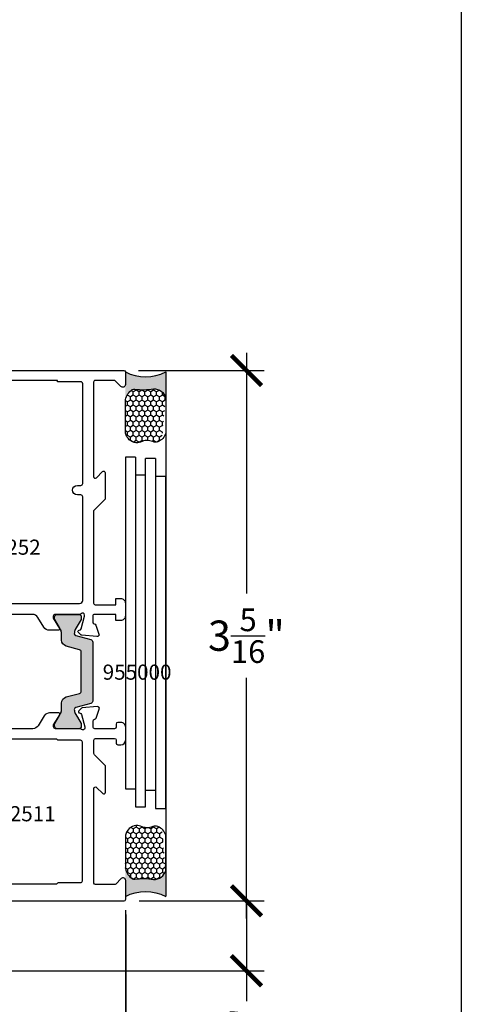
# Model space of a CAD drawing. Units: inches. Extents: x 0 to 146, y 0 to 44.
# Drawn here: x 29 to 32, y 18 to 24 of the extents above; entities that cross this region are included whole.
import ezdxf
from ezdxf.enums import TextEntityAlignment as Align

# ---------------------------------------------------------------- set-up
doc = ezdxf.new("R2010")
doc.units = ezdxf.units.IN
doc.header["$LTSCALE"] = 0.5
doc.header["$MEASUREMENT"] = 0
for name, color, linetype in [('Arcadia-Dim', 4, 'Continuous'), ('Arcadia-Profile', 6, 'Continuous'), ('Arcadia-Shade', 8, 'Continuous'), ('Arcadia-Text', 3, 'Continuous')]:
    doc.layers.add(name, color=color, linetype=linetype)
doc.layers.add('Arcadia-Mview', color=6, linetype='Continuous', plot=False)
doc.styles.get("Standard").update_dxf_attribs({"font": 'ARIALN.TTF'})
doc.dimstyles.new('Arcadia-2', dxfattribs={"dimscale": 2, "dimtxt": 0.0938, "dimasz": 0.0938, "dimexe": 0.0546, "dimexo": 0.0469, "dimgap": 0.0469, "dimtad": 0, "dimtih": 1, "dimdec": 4, "dimzin": 3, "dimdsep": 46, "dimlunit": 4, "dimtxsty": 'Standard', "dimblk": 'ARCHTICK', "dimcen": 0.0469, "dimdle": 0.0546, "dimclrd": 256, "dimclre": 256, "dimclrt": 256, "dimadec": 0, "dimazin": 0, "dimtfac": 0.75, "dimtdec": 4, "dimtix": 1, "dimtmove": 2, "dimatfit": 3, "dimfxl": 1, "dimtolj": 1, "dimtzin": 3, "dimlwd": -3, "dimlwe": -3, "dimarcsym": 0})

# ---------------------------------------------------------------- blocks, each defined once
blk = doc.blocks.new('Dynblock-Sealant')
at = {"layer": 'Arcadia-Profile'}
h = blk.add_hatch(color=256, dxfattribs=at)
edge = h.paths.add_edge_path()
edge.add_line((-3.053113317717186e-16, 0.3750000000000013), (-0.2561978488290509, 0.3750000000000013))
edge.add_arc((-0.2968777799670104, 0.2172425456151554), 0.1629179892196558, 35.12576795111403, 75.54049043261, ccw=False)
edge.add_arc((-0.1891877120709748, 0.2930007706583724), 0.03124999999998449, -9.589877105315225, 35.125767951116984, ccw=False)
edge.add_arc((0.3231379503014348, 0.2064404742972084), 0.4883366330377225, 170.4101228946807, 190.9855794753516)
edge.add_arc((-0.2710315728123671, 0.1106123631241158), 0.1148149856163851, -74.4499340415818, 1.3823096407652997, ccw=False)
edge.add_line((-0.2402519359356224, 3.381739333008227e-13), (-4.47947234860635e-13, 3.381739333008227e-13))
edge.add_arc((0.373177790171672, 0.1874999999997243), 0.4176337068263487, 153.3231490947054, 206.6768509051579, ccw=False)
at = {"layer": 'Arcadia-Shade', "lineweight": -3}
h = blk.add_hatch(dxfattribs=at)
h.set_pattern_fill('HONEY', color=256, scale=0.25)
h.set_pattern_definition([(0, (0, 0), (0.046875, 0.02706329386826371), [0.03125, -0.0625]), (120, (0, 0), (-0.04687499999999999, 0.02706329386826371), [0.03125, -0.06249999999999999]), (59.99999999999999, (0, 0), (1.040834085586084e-17, 0.05412658773652742), [-0.0625, 0.03125])])
h.paths.add_polyline_path([(-0.2402519359368233, -2.886579864025407e-15, 0.3435090603726194), (-0.1562500000000309, 0.1133821040536955, -0.0900193469024165), (-0.1583744156327502, 0.2877946912689345, 0.1976228614784509), (-0.1636286172469866, 0.3109811814372566, 0.3121056016175935), (-0.3375577111049722, 0.3750000000000013), (-0.550297450482238, 0.3750000000000013, 0.09541692369353275), (-0.5863897107137311, 0.368049091340517, 0.3204879081861746), (-0.6582734691761499, 0.2585863400617527, 0.1072170252175634), (-0.6516444408070798, 0.2329292479401068, -0.2200532177358034), (-0.6478854977273305, 0.1199428811052638, 0.5368425477903277), (-0.590317856797774, 0.03310737786833434)])
at = {"layer": 'Arcadia-Profile'}
blk.add_lwpolyline([(-0.65164444080708, 0.2329292479401071, -0.1073450320601699), (-0.6582747017734847, 0.2586179536280531, -0.3204104769671941), (-0.5863897107137311, 0.368049091340517, -0.09541692369342575), (-0.5502974504822792, 0.3750000000000013), (-0.2561978488290509, 0.3750000000000013, -0.1781934081275193), (-0.1636286172469877, 0.3109811814372581, -0.1976228614784485), (-0.1583744156327499, 0.2877946912689366, 0.09001934690241879), (-0.1562500000000304, 0.1133821040536933, -0.3435090603726143), (-0.2402519359368232, -2.886579864025407e-15), (-0.5691393538842894, -2.886579864025407e-15, -0.2294187004830065), (-0.6483858901275288, 0.07249129028393797, -0.1971983639969396), (-0.647885497727331, 0.1199428811052629, 0.2200532177358061)], format="xyb", close=True, dxfattribs=at)
blk.add_arc((0.373177790170492, 0.1874999999999977), 0.4176337068251686, 153.3231490946662, 206.6768509053331, dxfattribs=at)
blk = doc.blocks.new('_ArchTick')
at = {"color": 0, "linetype": 'ByBlock', "const_width": 0.15}
blk.add_lwpolyline([(-0.5, -0.5), (0.5, 0.5)], dxfattribs=at)
blk = doc.blocks.new('*D36')
at = {"layer": 'Arcadia-Dim', "lineweight": -3, "transparency": 16777216}
for p, q in [((30.66920869673186, 22.41806560412854), (30.66920869673186, 20.92671906919648)), ((30.00119861114389, 22.30886560412853), (30.77840869673186, 22.30886560412853)), ((30.66920869673186, 18.91272226141313), (30.66920869673186, 20.40406879634519)), ((30.00502248265108, 19.02192226141313), (30.77840869673186, 19.02192226141313))]:
    blk.add_line(p, q, dxfattribs=at)
at = {"layer": 'Defpoints', "color": 0, "transparency": 16777216}
for p in [(29.90739861114389, 22.30886560412853), (29.91122248265108, 19.02192226141313), (30.66920869673186, 19.02192226141313)]:
    blk.add_point(p, dxfattribs=at)
at = {"layer": 'Arcadia-Dim', "lineweight": -3, "transparency": 16777216, "xscale": 0.1876, "yscale": 0.1876, "zscale": 0.1876}
for p, rotation in [((30.66920869673186, 22.30886560412853), 90), ((30.66920869673186, 19.02192226141313), 270)]:
    blk.add_blockref('_ArchTick', p, dxfattribs=dict(at, rotation=rotation))
at = {"layer": 'Arcadia-Dim', "lineweight": -3, "transparency": 16777216, "insert": (30.66920869673185, 20.66539393277082), "char_height": 0.1876, "attachment_point": 5}
blk.add_mtext('\\A1;3{\\H0.75x;\\S5/16;}"', dxfattribs=at)
blk = doc.blocks.new('*D35')
at = {"layer": 'Arcadia-Dim', "lineweight": -3, "transparency": 16777216}
for p, q in [((29.91920869673181, 18.96501575370745), (29.91920869673181, 14.97173148472221)), ((24.68443432391849, 18.50500352487948), (24.68443432391849, 14.97173148472221)), ((24.57523432391849, 15.08093148472221), (27.07555940254889, 15.08093148472221)), ((30.02840869673182, 15.08093148472221), (27.52808361810141, 15.08093148472221))]:
    blk.add_line(p, q, dxfattribs=at)
at = {"layer": 'Defpoints', "color": 0, "transparency": 16777216}
for p in [(29.91920869673181, 19.05881575370745), (24.68443432391849, 18.59880352487949), (29.91920869673181, 15.08093148472221)]:
    blk.add_point(p, dxfattribs=at)
at = {"layer": 'Arcadia-Dim', "lineweight": -3, "transparency": 16777216, "xscale": 0.1876, "yscale": 0.1876, "zscale": 0.1876, "rotation": 180}
blk.add_blockref('_ArchTick', (24.68443432391849, 15.08093148472221), dxfattribs=at)
at = {"layer": 'Arcadia-Dim', "lineweight": -3, "transparency": 16777216, "xscale": 0.1876, "yscale": 0.1876, "zscale": 0.1876}
blk.add_blockref('_ArchTick', (29.91920869673181, 15.08093148472221), dxfattribs=at)
at = {"layer": 'Arcadia-Dim', "lineweight": -3, "transparency": 16777216, "insert": (27.30182151032515, 15.08093148472221), "char_height": 0.1876, "attachment_point": 5}
blk.add_mtext('\\A1;5{\\H0.75x;\\S1/4;}"', dxfattribs=at)
blk = doc.blocks.new('*U188')
at = {"layer": 'Arcadia-Profile'}
h = blk.add_hatch(color=256, dxfattribs=at)
h.dxf.hatch_style = 1
h.paths.add_polyline_path([(-0.2364273971782636, -0.1927062881495516), (-0.1954156052486354, -0.192706288149509, 0.3394542588631076), (-0.1573870294105282, -0.163525935594491), (-0.1356864532351254, -0.08253828275434417, -0.3394542588633975), (-0.1204750228998495, -0.0708661417323242), (0, -0.0708661417323242), (0.1204750228998802, -0.0708661417323242, -0.3394542588632992), (0.1356864532351403, -0.08253828275432781), (0.1573870294105829, -0.1635259355945098, 0.3394542588633962), (0.1954156052487525, -0.1927062881495232), (0.2364273971780853, -0.192706288149509, -0.1316524975871404), (0.2600494444221531, -0.1990357966321052), (0.2834645669291831, -0.2125545239146049), (0.3221779581882549, -0.2349057107792587, 0.1316524975870283), (0.3263118164559528, -0.236013374763715), (0.3385826771653466, -0.2360133747637292, 0.4142135623734434), (0.3543307086614549, -0.2202653432676386), (0.3543307086614504, -0.0864070755511003, 0.414213562373424), (0.3385826771653657, -0.07065904405503431), (0.3263118164559466, -0.07065904405504853, 0.1316377575498973), (0.3221783731613946, -0.07176646847067691), (0.2834645669291831, -0.09411490345274842), (0.2600124177123735, -0.1076532072802684, -0.1411364200695616), (0.2347331310799632, -0.1139231334545912, -0.3407854500015262), (0.2232681885891047, -0.1051691622050338), (0.1982157372683475, -0.0116721410219863, 0.3394542588632528), (0.1830043069331073, -2.775557561562891e-17), (0, 0), (-0.1830043069330769, 0, 0.3394542588633914), (-0.1982157372683339, -0.0116721410220052), (-0.2232681885890334, -0.1051691622050226, -0.3407854500017584), (-0.2347331310799047, -0.1139231334545911, -0.1411364200701797), (-0.2600124177124326, -0.1076532072802406), (-0.3221783721804684, -0.07176646903687084, 0.1316377923870991), (-0.326311816455804, -0.07065904405506274), (-0.3385826771653178, -0.07065904405504853, 0.414213562373442), (-0.3543307086613972, -0.08640707555111013), (-0.3543307086613936, -0.2202653432676134, 0.4142135623717306), (-0.3385826771654071, -0.2360133747636723), (-0.3263118164559375, -0.2360133747637292, 0.1316524975887128), (-0.3221779581881742, -0.2349057107792664), (-0.283181902481374, -0.2123913275195832), (-0.2600494444223081, -0.1990357966321727, -0.1316524975870588)])
blk.add_lwpolyline([(-0.3385826771653342, -0.2360133747636723, -0.414213562373095), (-0.3543307086613936, -0.2202653432676129), (-0.3543307086613972, -0.08640707555110794, -0.414213562373095), (-0.3385826771653342, -0.07065904405504853), (-0.3263118164558705, -0.07065904405506274, -0.1316524975871068), (-0.3221779581881492, -0.07176670803949037), (-0.2600387566825093, -0.1076379911513357, 0.1413012573403282), (-0.2347331310799063, -0.1139231334545912, 0.3407854500019667), (-0.2232681885890315, -0.1051691622050157), (-0.1982157372683373, -0.01167214102201797, -0.3394542588637238), (-0.1830043069330713, 0), (0, 0), (0.1830043069331282, 0, -0.3394542588634633), (0.198215737268356, -0.01167214102201797), (0.2232681885890999, -0.1051691622050157, 0.3407854500019667), (0.2347331310799632, -0.1139231334545912, 0.1413012573403282), (0.2600387566825475, -0.1076379911513072), (0.2834645669291831, -0.09411490345274842), (0.3221779581882185, -0.07176670803951879, -0.1316524975871068), (0.3263118164559273, -0.07065904405504853), (0.338582677165391, -0.07065904405503431, -0.414213562373095), (0.3543307086614504, -0.08640707555110794), (0.3543307086614549, -0.2202653432676129, -0.414213562373095), (0.338582677165391, -0.2360133747637292), (0.3263118164559273, -0.236013374763715, -0.1316524975879811), (0.322177958188206, -0.2349057107792305), (0.2834645669291831, -0.2125545239146049), (0.2600494444222718, -0.1990357966321739, 0.1316524975872394), (0.236427397178204, -0.192706288149509), (0.1954156052487406, -0.1927062881495232, -0.3394542588632308), (0.1573870294105859, -0.1635259355945209), (0.1356864532351327, -0.08253828275429953, 0.3394542588627519), (0.1204750228998819, -0.0708661417323242), (0, -0.0708661417323242), (-0.120475022899825, -0.0708661417323242, 0.339454258862752), (-0.1356864532351096, -0.08253828275428532), (-0.1573870294105362, -0.1635259355945209, -0.3394542588632308), (-0.1954156052486837, -0.192706288149509), (-0.2364273971781472, -0.1927062881495516, 0.1316524975872394), (-0.2600494444222363, -0.1990357966321312), (-0.283181902481374, -0.2123913275195832), (-0.3221779581881368, -0.2349057107792447, -0.131652497587981), (-0.3263118164558705, -0.2360133747637292)], format="xyb", close=True)
at = {"layer": 'Arcadia-Text', "lineweight": -3}
blk.add_text('955000', height=0.09375, rotation=90, dxfattribs=at).set_placement((0.003503590108727028, 0.2750261243961254), align=Align.MIDDLE_CENTER)
blk = doc.blocks.new('*U217')
for points in [[(0.7695201814457846, 0.4830492098816705), (0.09049107774706044, 0.483049501297856, -0.3910204240892251), (0.0708616807173712, 0.5011712694009418), (0.07086389444484098, 0.6110317246364332, -0.414213562373095), (0.08086389444483189, 0.6210317246364241), (0.1317282262414352, 0.6210317246364099, 0.414213562373095), (0.1417282262414403, 0.631031724636415), (0.1417282262414341, 0.709267079347768, 0.414213562376425), (0.1317282262413215, 0.7192670793477589), (0.00999973017121647, 0.7192670793463947, 0.4142135623664354), (-2.698285470614792e-07, 0.7092670793464038), (2.698285470614792e-07, -0.7092670793464038, 0.414213562373095), (0.01000026982853797, -0.7192670793463947), (0.1266042654823707, -0.7192670793464231, 0.668178637919753), (0.1379179739813594, -0.6919533708474148), (0.1035089760246448, -0.657544372890726, -0.198912367379658), (0.1005800438365156, -0.6504733050788616), (0.1005800438365156, -0.5323452855199378, -0.414213562373095), (0.1105800438365065, -0.5223452855199469), (0.6963839236850902, -0.5223452855199469, -0.6681786379192989), (0.7034549914969546, -0.5394163533318022), (0.6656753332942698, -0.5771960115345394, 0.6681786379201762), (0.6727464011061386, -0.5942670793463947), (0.8321272503478383, -0.5942670793463947, 0.198912367379658), (0.8391983181597027, -0.5913381471582682), (0.9052628407754009, -0.5252736245425638, -0.1989164861356806), (0.9123340670669506, -0.5223446923556878), (0.9968828564358034, -0.5223460322821154, -0.4142089206179618), (1.006882697956115, -0.5323460322808558), (1.006882697956109, -0.6501904186452236, -0.414213562373095), (0.9968826979561101, -0.6601904186452145), (0.9774983077691957, -0.6601904186452003, 0.414213562373095), (0.9674983077692048, -0.6701904186452055), (0.9674983077692048, -0.689728598625237, 0.414213562373095), (0.9970364879885949, -0.7192667788446272), (1.075804968015262, -0.7192667788446414, 0.4142135623737995), (1.105343148234624, -0.689728598625237), (1.105343148234605, -0.6701904186452055, 0.414213562373095), (1.095343148234605, -0.6601904186452145), (1.076748308579383, -0.6601904186452288, -0.4142135082703369), (1.066748308579378, -0.6501904204924074), (1.066748286138733, -0.5287039145361234, -0.414213562373095), (1.078559309760777, -0.5168928909140789), (1.113992380626911, -0.5168928909140647, -0.3595082375526549), (1.125590151182333, -0.5264696367680415, 0.2637246696217072), (1.133148313745636, -0.5353340907414861), (1.188692930115196, -0.5555506777737662, 0.5486187866255112), (1.204498617218519, -0.5434225474957941), (1.196350680016986, -0.4502911991224607, 0.17632698070795), (1.192936255801612, -0.4429689427629739), (1.178615268667748, -0.4286479556291454, 0.7215128442338753), (1.164643277499432, -0.4339518468790118, -0.3307261147701806), (1.155894989418329, -0.444989755641501), (1.078559309760777, -0.4657117885518858), (1.070685294012748, -0.4657117885519, -0.6885002580704953), (1.06281127826473, -0.4450973476955795, 0.2134217652831792), (1.066748286138733, -0.4362939304613462), (1.066748286138733, -0.2846094263471457, -0.414213562373095), (1.078559309760777, -0.2727984027251011), (1.090587638319192, -0.2727984027251011), (1.153197029195066, -0.3110153381366842, 0.5855240683209685), (1.165173482989104, -0.30429446571722), (1.165173482989101, -0.2481691415666489, 0.2614125764232773), (1.146315594478864, -0.214564779469157), (1.085606174648917, -0.1775075913371609, -0.2614125764232149), (1.066748286138733, -0.1439032292396689), (1.06674828613872, 0.1232023163367728, -0.2614125764231326), (1.085606174648916, 0.1568066784342648), (1.146315594478897, 0.1938638665662467, 0.2614125764229939), (1.165173482989104, 0.227468228663696), (1.165173482989098, 0.2835935528143239, 0.5855240683209686), (1.15319702919507, 0.2903144252337881), (1.090587638319192, 0.252097489822205), (1.078559309760777, 0.252097489822205, -0.414213562373095), (1.066748286138733, 0.2639085134442496), (1.066748286138728, 0.4155930175583933, 0.2134217652835491), (1.062811278264718, 0.4243964347926692, -0.6885002580704953), (1.070685294012748, 0.4450108756489897), (1.078559309760777, 0.4450108756489897), (1.155894989418324, 0.4242888427385907, -0.2679491924295282), (1.164246644314204, 0.4159371878427294), (1.165441783569485, 0.4114768674197933, 0.5773502691920129), (1.178615268667755, 0.4079470427262493), (1.192936255801627, 0.4222680298600636, 0.1763269807079499), (1.196350680016991, 0.4295902862195646), (1.204498617218515, 0.522721634592898, 0.5486187866255112), (1.188692930115195, 0.5348497648708701), (1.133148313745636, 0.51463317783859, 0.2637246696221902), (1.125590151182339, 0.5057687238651454, -0.3595082375526549), (1.113992380626911, 0.4961919780111828), (1.078559309760777, 0.496191978011197, -0.1826266022131614), (1.070748739512958, 0.4991432459140697, 0.1826407963105373), (1.064135240599086, 0.5016419860566828), (0.8603887756787998, 0.5016307914647058, -0.4142296551123448), (0.8503882262414493, 0.511630791449619), (0.8503882262414475, 0.709267079345949, 0.4142135623689328), (0.8403882262416005, 0.7192670793459399), (0.7029082262415898, 0.7192670793477731, 0.4142135623772573), (0.6929082262414568, 0.709267079347768), (0.6929082262414488, 0.6308442053264969, 0.4142135623751761), (0.7029082262415187, 0.620844205326506), (0.7695222262413779, 0.6208442053269607, -0.4142135623751761), (0.7795222262414541, 0.6108442053269698), (0.7795201857359473, 0.4930490366567994, -0.4142086144412703)], [(0.1089218728706891, -0.295963539831078, -0.2340315003618626), (0.1128602968840084, -0.3039169854087334), (0.1128602968840084, -0.4396386739007596, 0.414213562373095), (0.1246755689238341, -0.4514539459405853), (0.9832520640802898, -0.4514539459405853, 0.414213562373095), (0.9950673361202291, -0.4396386739006459), (0.995067336120175, -0.3039169854087334, -0.2340315003624674), (0.9990057601334792, -0.2959635398310496, 0.2340315003627058), (1.002944184146799, -0.2880100942533375), (1.002944184146796, 0.2673091813504698, 0.2340315003626991), (0.9990057601334659, 0.2752626269281393, -0.2340315003628294), (0.9950673361201581, 0.2832160725058372), (0.9950673361201154, 0.400367933286617, 0.414213562373095), (0.9832520640802898, 0.4121832053264427), (0.8306359498041047, 0.4121832053264285, -0.2679491924309075), (0.8219756957662554, 0.4171832053264382, 0.5773502691890977), (0.804655187690619, 0.4171832053264239, -0.2679491924308951), (0.7959949336527785, 0.4121832053264427), (0.1246755689238341, 0.4121832053264995, 0.414213562373095), (0.1128602968838948, 0.4003679332865602), (0.1128602968839925, 0.283216072505823, -0.2340315003626655), (0.1089218728706758, 0.2752626269281393, 0.234031500362697), (0.1049834488573822, 0.2673091813504413), (0.1049834488573724, -0.2880100942533375, 0.2340315003628469)]]:
    blk.add_lwpolyline(points, format="xyb", close=True)
at = {"layer": 'Arcadia-Text', "lineweight": -3}
blk.add_text('TD32511', height=0.09375000000000003, rotation=270, dxfattribs=at).set_placement((0.5399635700965596, -0.02547052864790011), align=Align.MIDDLE_CENTER)
blk = doc.blocks.new('*U222')
for points in [[(-1.624348587184873, 0.6679356107031822), (-1.638669574318727, 0.6822565978369823, -0.1763269807084147), (-1.642083998534108, 0.6895788541964976), (-1.650231935735701, 0.7827102025698309, -0.5486187866274522), (-1.634426248632312, 0.794838332847803), (-1.578881632262794, 0.7746217458155655, -0.2637246696230361), (-1.571323469699451, 0.7657572918420783, 0.3595082375525078), (-1.559725699144028, 0.7561805459881157), (-1.524292628277895, 0.7561805459881157, 0.2042321211335979), (-1.515771955449825, 0.7598124245718623), (-1.220910493567235, 0.7598124245715212, -0.414213562373095), (-1.209095221527352, 0.7479971525316387), (-1.209095208853577, 0.6928595024926381, 0.4142133220813202), (-1.197279944008049, 0.681044233385478), (-0.8918360645547274, 0.6810440530057065, 0.3975922788297275), (-0.8525159448849173, 0.718181430514278), (-0.8388843148320326, 0.956734955652621), (-0.8388843148320717, 1.579955443729204, 0.414213562373095), (-0.8588843148320713, 1.599955443729243), (-0.8825789516230635, 1.599955443729201, 0.414213562373095), (-0.9025789516230454, 1.579955443729204), (-0.9025789516230871, 1.421955443729246, -0.414213562373095), (-0.922578951623084, 1.401955443729264), (-0.9445789516230754, 1.40195544372925, -0.414213562373095), (-0.9645789516230572, 1.421955443729246), (-0.9645789516231149, 1.657816717440255, -0.3946427112053061), (-0.919574659043267, 1.705955443729238), (-0.9195746590432279, 1.681955443729237, 0.414213562373095), (-0.8995746590432283, 1.661955443729255), (-0.8588843148320713, 1.661955443729241, 0.414213562373095), (-0.8388843148320326, 1.681955443729237), (-0.8388843148320717, 1.829955443729204, 0.414213562373095), (-0.8588843148320713, 1.849955443729243), (-0.8995746590432283, 1.849955443729201, 0.414213562373095), (-0.919574659043267, 1.829955443729204), (-0.9195746590432643, 1.805955443729232, -0.3942080488109183), (-0.9649138747610415, 1.854525611635438), (-0.9649138747610593, 1.881955388426945, -0.414213562373095), (-0.9449138747610597, 1.901955388426927), (-0.7876848026591894, 1.901955388426927, -0.414213562373095), (-0.7679926825927375, 1.882263268360475), (-0.7679926825927703, 0.6132646202202636, 0.3788661086955029), (-0.7334081739452678, 0.5741739442409539), (-0.03458450864744655, 0.4883691873487663, -0.3788661086955029), (2.486899575160351e-14, 0.4492785113694708), (-2.486899575160351e-14, -0.4492785113694708, -0.414213562373095), (-0.01000000000002288, -0.4592785113694617), (-0.0885740248511162, -0.4592785113694333, -0.6681786379192989), (-0.0998877333500765, -0.4319648028704819), (-0.06254980320526116, -0.3946268727256665), (-0.06254980320525405, -0.2723567175430048, 0.414213562373095), (-0.07254980320525206, -0.2623567175429571), (-0.6583536830538357, -0.2623567175429997, 0.6681786379192989), (-0.6654247508657001, -0.2794277853548692), (-0.627645092663017, -0.3172074435576064, -0.6681786379192989), (-0.6347161604748841, -0.3342785113694617), (-0.7940970097165838, -0.3342785113694617, -0.198912367379658), (-0.8011680775284482, -0.3313495791813352), (-0.870161597976935, -0.2623560587328484), (-1.442224671828885, -0.2623651247696017, 0.4257257419925769), (-1.452616016473289, -0.2723574643039228), (-1.452616016473232, -0.4002018506682816), (-1.413231626286322, -0.4002018506682816), (-1.413231626286308, -0.4297400306483041, -0.414213562373095), (-1.442769806505712, -0.4592782108677511), (-1.52153828653238, -0.4592782108677085, -0.4142135623736588), (-1.551076466751713, -0.4297400306483041), (-1.551076466751713, -0.4002018506682816), (-1.512481628943736, -0.4002018506682816), (-1.512481604655846, -0.2687153487408978, 0.4142136164757111), (-1.524292628277895, -0.2569043229371459), (-1.559725699144028, -0.2569043229371175, 0.3595082375525079), (-1.571323469699438, -0.2664810687911228, -0.2637246696222126), (-1.57888163226281, -0.2753455227645532), (-1.634426248632322, -0.2955621097968049, -0.5486187866274522), (-1.650231935735665, -0.2834339795188612), (-1.642083998534145, -0.1903026311455278, -0.1763269807084145), (-1.638669574318701, -0.182980374786041), (-1.623216569075478, -0.1675273695427819, -0.615956679004368), (-1.610377995551633, -0.1732695882334383, 0.3470983388687259), (-1.601628307935446, -0.1850011876645681), (-1.524292628277895, -0.205723220574896), (-1.516418612529865, -0.205723220574896, 0.6885002580685393), (-1.508544596781824, -0.1851087797186182, -0.2134217652837835), (-1.51248160465585, -0.1763053624843565), (-1.512481604655846, -0.02462085837021277, 0.414213562373095), (-1.524292628277895, -0.01280983474816821), (-1.536320956836366, -0.01280983474816821), (-1.598930347712237, -0.05102677015976553, -0.5855240683209685), (-1.610906801506278, -0.04430589774028704), (-1.610906801506231, 0.011819426410284, -0.2614125764232149), (-1.592048912996038, 0.04542378850777595), (-1.531339493166097, 0.08248097663978626, 0.2614125764233594), (-1.51248160465585, 0.116085338737264), (-1.512481604655841, 0.3831908843137626, 0.2614125764231583), (-1.53133949316609, 0.4167952464111977), (-1.592048912996018, 0.4538524345432222, -0.2614125764230301), (-1.610906801506278, 0.4874567966406858), (-1.610906801506278, 0.5435821207912568, -0.5855240683209686), (-1.598930347712244, 0.5503029932107211), (-1.536320956836366, 0.512086057799138), (-1.524292628277895, 0.512086057799138, 0.414213562373095), (-1.51248160465585, 0.5238970814211825), (-1.512481604655851, 0.6755815855353831, -0.2134217652829448), (-1.508544596781848, 0.6843850027696163, 0.6885002580697216), (-1.516418612529865, 0.7049994436259226), (-1.524292628277895, 0.7049994436259226), (-1.601628307935441, 0.6842774107155236, 0.267949192430546), (-1.609979962831378, 0.6759257558196623), (-1.611175102086674, 0.6714654353967262, -0.5773502691900418)], [(-0.7807586002082045, 0.536245885403261, -0.2080318584487544), (-0.8218322006603138, 0.5994667287886983, 0.3664046545778093), (-0.8412538075319027, 0.6159061046951706), (-1.256356312819488, 0.6159063405833791, -0.4142133894044653), (-1.276048421256835, 0.6355984606498168), (-1.276048421256792, 0.674982376814981, 0.4142135623728836), (-1.29574054132323, 0.6946744968813618), (-1.425709484316659, 0.6946744968813618, 0.414213562373095), (-1.445401604383139, 0.6749823768149099), (-1.445401604383083, -0.1757172100569733, 0.4142135623722496), (-1.425709484316574, -0.1954093301235389), (-0.7837463701493199, -0.1954093301235389, 0.4142135623730953), (-0.7719310981094942, -0.1835940580835995), (-0.7719310981095084, -0.1619327260105479, -0.9999999999999999), (-0.7128547379100247, -0.1619327260105479), (-0.7128547379100532, -0.1835940580835427, 0.4142135623723904), (-0.7010394658701422, -0.1954093301235957), (-0.08270689578265333, -0.1954093301235389, 0.414213562373095), (-0.07089162374271396, -0.1835940580835995), (-0.07089162374282765, -0.0378723695916392), (-0.06301477571608771, -0.0378723695916392), (-0.06301477571608771, 0.2890168235119859), (-0.07089162374282765, 0.2890168235119859), (-0.07089162374281344, 0.4347385120038894, 0.4142135623727428), (-0.08270689578265333, 0.4465537840437719), (-0.2284285842745568, 0.446553784043715), (-0.228428584274587, 0.4479802464935005, 0.3788661086953677), (-0.2388039368688943, 0.4597074492872935), (-0.6316863919013604, 0.5079473490148274, 0.4504671536906039), (-0.6537783777104984, 0.4884020110251868), (-0.653778377710541, 0.4583690560835834, -0.414213562373095), (-0.6655936497505515, 0.4465537840437719), (-0.7010394658700854, 0.4465537840437293, 0.4142135623727428), (-0.7128547379099679, 0.4347385120038894), (-0.7128547379100105, 0.413077179930724, -0.9999999999999999), (-0.7719310981095511, 0.413077179930724), (-0.7719310981094898, 0.5198221322046379, 0.2517143992762054)]]:
    blk.add_lwpolyline(points, format="xyb", close=True)
at = {"layer": 'Arcadia-Text', "lineweight": -3}
blk.add_text('TD3252', height=0.09375, rotation=270, dxfattribs=at).set_placement((-1.095802149019821, 0.2895198381866759), align=Align.MIDDLE_CENTER)
blk = doc.blocks.new('*D336')
at = {"layer": 'Arcadia-Dim', "lineweight": -3, "transparency": 16777216}
for p, q in [((30.00502248265108, 19.02192226141315), (30.77840869673193, 19.02192226141315)), ((30.66920869673193, 19.02192226141315), (30.66920869673193, 18.47960484991336)), ((28.70205314562478, 18.58880484991336), (30.77840869673193, 18.58880484991336)), ((30.66920869673193, 18.58880484991336), (30.66920869673193, 18.40120484991336))]:
    blk.add_line(p, q, dxfattribs=at)
at = {"layer": 'Defpoints', "color": 0, "transparency": 16777216}
for p in [(29.91122248265108, 19.02192226141315), (30.66920869673193, 19.02192226141315), (28.60825314562478, 18.58880484991336)]:
    blk.add_point(p, dxfattribs=at)
at = {"layer": 'Arcadia-Dim', "lineweight": -3, "transparency": 16777216, "xscale": 0.1876, "yscale": 0.1876, "zscale": 0.1876}
for p, rotation in [((30.66920869673193, 19.02192226141315), 90), ((30.66920869673193, 18.58880484991336), 270)]:
    blk.add_blockref('_ArchTick', p, dxfattribs=dict(at, rotation=rotation))
at = {"layer": 'Arcadia-Dim', "lineweight": -3, "transparency": 16777216, "insert": (30.66920869673192, 18.19317807637992), "char_height": 0.1876, "attachment_point": 5, "rotation": 90}
blk.add_mtext('\\A1;{\\H0.75x;\\S7/16;}"', dxfattribs=at)
blk = doc.blocks.new('*D337')
at = {"layer": 'Arcadia-Dim', "lineweight": -3, "transparency": 16777216}
for p, q in [((29.92122248265107, 18.93812226141311), (29.92122248265107, 15.47173148472221)), ((28.73638944577358, 18.67220930158986), (28.73638944577358, 15.47173148472221)), ((28.62718944577357, 15.58093148472221), (29.07253553447153, 15.58093148472221)), ((30.03042248265107, 15.58093148472221), (29.58507639395311, 15.58093148472221))]:
    blk.add_line(p, q, dxfattribs=at)
at = {"layer": 'Defpoints', "color": 0, "transparency": 16777216}
for p in [(29.92122248265107, 19.03192226141311), (28.73638944577358, 18.76600930158986), (29.92122248265107, 15.58093148472221)]:
    blk.add_point(p, dxfattribs=at)
at = {"layer": 'Arcadia-Dim', "lineweight": -3, "transparency": 16777216, "xscale": 0.1876, "yscale": 0.1876, "zscale": 0.1876, "rotation": 180}
blk.add_blockref('_ArchTick', (28.73638944577358, 15.58093148472221), dxfattribs=at)
at = {"layer": 'Arcadia-Dim', "lineweight": -3, "transparency": 16777216, "xscale": 0.1876, "yscale": 0.1876, "zscale": 0.1876}
blk.add_blockref('_ArchTick', (29.92122248265107, 15.58093148472221), dxfattribs=at)
at = {"layer": 'Arcadia-Dim', "lineweight": -3, "transparency": 16777216, "insert": (29.32880596421232, 15.58093148472221), "char_height": 0.1876, "attachment_point": 5}
blk.add_mtext('\\A1;1{\\H0.75x;\\S3/16;}"', dxfattribs=at)

msp = doc.modelspace()

# ---------------------------------------------------------------- linework, layer by layer
msp.add_line((30.16919301379705, 22.29993316203953), (30.16919301379705, 19.0510817324393))
at = {"layer": 'Arcadia-Mview', "lineweight": -3}
msp.add_lwpolyline([(0, 37.31832558586399), (32, 37.31832558586399), (32, 0), (0, 0)], close=True, dxfattribs=at)
at = {"layer": 'Arcadia-Profile', "lineweight": -3}
for p, q in [((29.98169824144197, 21.7727652698214), (29.98169824144197, 19.60416476727251)), ((30.10669824144197, 21.76390174832985), (30.10669824144197, 19.59530124578096))]:
    msp.add_line(p, q, dxfattribs=at)
for points in [[(29.98169824144197, 21.7727652698214), (29.91919824144197, 21.7727652698214), (29.91919824144197, 19.71681969060667), (29.98169824144197, 19.71681969060667)], [(29.98169824144197, 19.60416476727251), (30.04419824144197, 19.60416476727251), (30.04419824144197, 21.76390174832985)], [(30.10669824144197, 21.76390174832985), (30.04419824144197, 21.76390174832985)], [(30.04419824144197, 21.66011034648723), (29.98169824144197, 21.66011034648723)], [(30.10669824144197, 19.59530124578096), (30.16919824144197, 19.59530124578096), (30.16919824144197, 21.65124682499568), (30.10669824144197, 21.65124682499568)], [(30.04419824144197, 19.70795616911512), (30.10669824144197, 19.70795616911512)]]:
    msp.add_lwpolyline(points, dxfattribs=at)

# ---------------------------------------------------------------- block references
at = {"rotation": 270}
msp.add_blockref('*U188', (29.7168240530096, 20.44300098638479), dxfattribs=at)
at = {"layer": 'Arcadia-Profile', "rotation": 89.99999999999999}
for name, p in [('*U222', (29.45991973007251, 22.30994013182794)), ('*U217', (29.20195540330467, 19.02192199158457))]:
    msp.add_blockref(name, p, dxfattribs=at)
at = {"layer": 'Arcadia-Profile', "lineweight": -3, "yscale": 0.6666666666666666, "zscale": 0.6666666666666666, "rotation": 90}
for p, xscale in [((30.16919824144197, 22.29994013182792), 0.6666666666666666), ((30.16919824144197, 19.04994525393087), -0.6666666666666666)]:
    msp.add_blockref('Dynblock-Sealant', p, dxfattribs=dict(at, xscale=xscale))

# ---------------------------------------------------------------- dimensions: what is measured, and where the dimension line sits
at = {"layer": 'Arcadia-Dim', "lineweight": -3}
for base, p1, p2, angle, picture, middle in [((30.66920869673186, 19.02192226141313), (29.90739861114388, 22.30886560412853), (29.91122248265106, 19.02192226141312), 90, '*D36', (30.66920869673185, 20.66539393277082)), ((29.92122248265107, 15.58093148472221), (28.73638944577358, 18.76600930158986), (29.92122248265107, 19.03192226141311), 180, '*D337', (29.32880596421232, 15.58093148472221))]:
    dim = msp.add_linear_dim(base=base, p1=p1, p2=p2, angle=angle, dimstyle='Arcadia-2', dxfattribs=at)
    dim.commit()
    dim.dimension.update_dxf_attribs({"geometry": picture, "text_midpoint": middle})
dim = msp.add_linear_dim(base=(30.66920869673193, 19.02192226141315), p1=(28.60825314562477, 18.58880484991336), p2=(29.91122248265106, 19.02192226141314), angle=270, dimstyle='Arcadia-2', override={"dimtix": 0, "dimtmove": 0}, dxfattribs=at)
dim.commit()
dim.dimension.update_dxf_attribs({"geometry": '*D336', "text_midpoint": (30.66920869673192, 18.19317807637992), "dimtype": 160})
dim = msp.add_linear_dim(base=(29.91920869673181, 15.08093148472221), p1=(24.68443432391849, 18.59880352487949), p2=(29.91920869673181, 19.05881575370745), dimstyle='Arcadia-2', dxfattribs=at)
dim.commit()
dim.dimension.update_dxf_attribs({"geometry": '*D35', "text_midpoint": (27.30182151032515, 15.08093148472221)})

doc.saveas('drawing.dxf')
